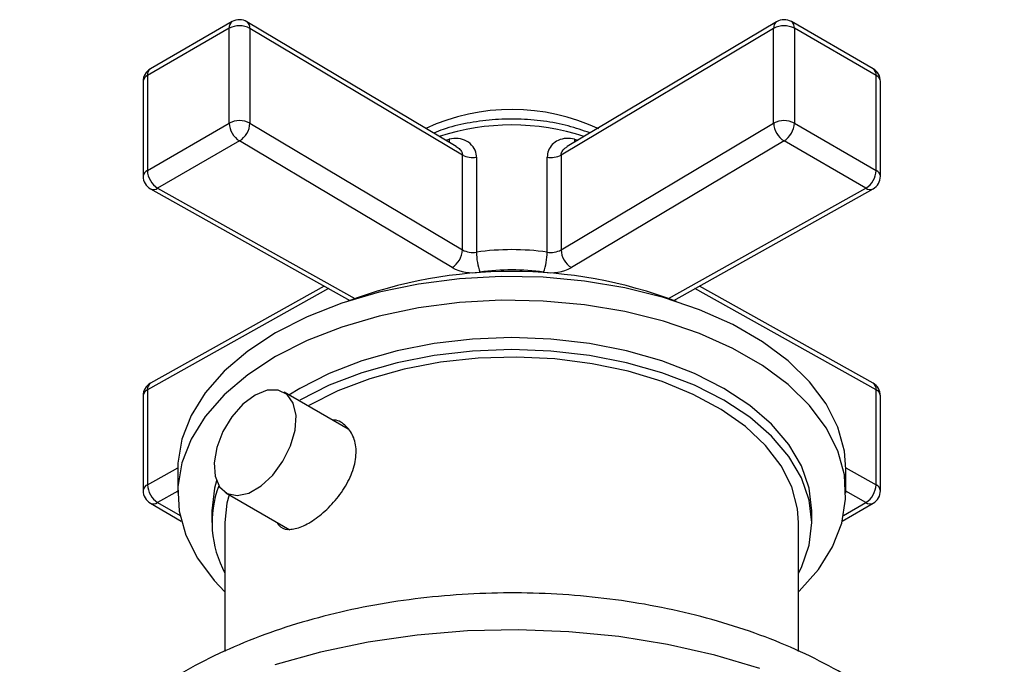
# Model space of a CAD drawing. Units: millimetres. Extents: x 3 to 2746, y 5 to 2745.
# Drawn here: x 2389 to 2457, y 607 to 652 of the extents above; entities that cross this region are included whole.
import ezdxf

# ---------------------------------------------------------------- set-up
doc = ezdxf.new("R2010")
doc.units = ezdxf.units.MM

msp = doc.modelspace()

# ---------------------------------------------------------------- linework, layer by layer
at = {"color": 7, "linetype": 'Continuous', "lineweight": 25}
for p, q in [((2403.403, 651.618), (2397.769, 648.365)), ((2418.832, 643.021), (2404.415, 651.611)), ((2440.89, 651.611), (2426.473, 643.021)), ((2447.537, 648.365), (2441.902, 651.618)), ((2403.196, 651.16), (2397.562, 647.907)), ((2403.196, 644.628), (2403.196, 651.16)), ((2404.621, 651.153), (2404.621, 644.621)), ((2419.258, 642.433), (2404.621, 651.153)), ((2440.684, 651.153), (2426.047, 642.433)), ((2440.684, 644.621), (2440.684, 651.153)), ((2442.109, 651.16), (2442.109, 644.628)), ((2447.744, 647.907), (2442.109, 651.16)), ((2397.269, 647.499), (2397.269, 640.967)), ((2397.562, 647.907), (2397.562, 641.375)), ((2447.744, 641.375), (2447.744, 647.907)), ((2448.037, 640.967), (2448.037, 647.499)), ((2397.562, 641.375), (2403.196, 644.628)), ((2404.621, 644.621), (2419.258, 635.9)), ((2426.047, 635.9), (2440.684, 644.621)), ((2442.109, 644.628), (2447.744, 641.375)), ((2403.903, 643.403), (2398.269, 640.15)), ((2418.54, 634.682), (2403.903, 643.403)), ((2418.11, 643.451), (2418.343, 643.517)), ((2441.402, 643.403), (2426.766, 634.682)), ((2426.963, 643.517), (2427.195, 643.451)), ((2447.037, 640.15), (2441.402, 643.403)), ((2419.258, 635.9), (2419.258, 642.433)), ((2420.219, 642.275), (2420.219, 635.742)), ((2425.086, 635.742), (2425.086, 642.275)), ((2426.047, 642.433), (2426.047, 635.9)), ((2397.781, 640.094), (2411.501, 632.419)), ((2398.269, 640.15), (2411.852, 632.552)), ((2433.453, 632.552), (2447.037, 640.15)), ((2433.804, 632.419), (2447.525, 640.094)), ((2410.038, 633.238), (2397.573, 626.266)), ((2409.732, 633.409), (2397.781, 626.724)), ((2447.732, 626.266), (2435.268, 633.238)), ((2447.525, 626.724), (2435.573, 633.409)), ((2397.269, 625.851), (2397.269, 619.319)), ((2397.573, 626.266), (2397.573, 619.734)), ((2411.376, 623.553), (2406.975, 626.093)), ((2408.051, 626.365), (2407.298, 625.907)), ((2447.732, 619.734), (2447.732, 626.266)), ((2448.037, 619.319), (2448.037, 625.851)), ((2397.573, 619.734), (2399.653, 620.897)), ((2399.653, 620.793), (2399.653, 619.16)), ((2445.652, 620.897), (2447.732, 619.734)), ((2445.653, 619.16), (2445.653, 620.793)), ((2399.653, 619.276), (2398.269, 618.502)), ((2402.975, 619.165), (2407.368, 616.629)), ((2447.037, 618.502), (2445.653, 619.276)), ((2397.769, 618.453), (2399.899, 617.223)), ((2398.269, 618.502), (2399.809, 617.613)), ((2445.407, 617.223), (2447.537, 618.453)), ((2445.496, 617.613), (2447.037, 618.502)), ((2402.003, 617.936), (2402.003, 617.119)), ((2443.303, 617.119), (2443.303, 617.936)), ((2402.903, 617.119), (2402.903, 608.253)), ((2442.403, 608.257), (2442.403, 617.119))]:
    msp.add_line(p, q, dxfattribs=at)
at = {"color": 7, "linetype": 'Continuous', "lineweight": 25, "flags": 128}
for points in [[(2418.343, 643.517), (2418.334, 643.368), (2418.328, 643.321)], [(2426.963, 643.517), (2426.971, 643.368), (2426.978, 643.321)], [(2445.653, 620.793), (2445.551, 622.043), (2445.099, 623.69), (2444.293, 625.291), (2443.146, 626.821), (2441.676, 628.257), (2439.905, 629.574), (2437.863, 630.753), (2435.581, 631.775), (2433.094, 632.624), (2430.444, 633.286), (2427.67, 633.751), (2424.817, 634.012), (2421.93, 634.065), (2419.055, 633.908), (2416.236, 633.544), (2413.518, 632.979), (2410.945, 632.222), (2408.556, 631.285), (2406.389, 630.182)], [(2442.403, 612.356), (2442.45, 612.402), (2443.761, 613.887), (2444.739, 615.456), (2445.37, 617.083), (2445.641, 618.743), (2445.551, 620.41), (2445.099, 622.057), (2444.293, 623.658), (2443.146, 625.188), (2441.676, 626.623), (2439.905, 627.941), (2437.863, 629.12), (2435.581, 630.142), (2433.094, 630.991), (2430.444, 631.653), (2427.67, 632.118), (2424.817, 632.379), (2421.93, 632.431), (2419.055, 632.275), (2416.236, 631.911), (2413.518, 631.346), (2410.945, 630.589), (2408.556, 629.652), (2406.389, 628.549)], [(2406.389, 630.182), (2404.479, 628.931), (2402.856, 627.552), (2401.544, 626.067), (2400.566, 624.498), (2399.936, 622.871), (2399.664, 621.211), (2399.653, 620.793)], [(2443.303, 617.936), (2443.126, 619.492), (2442.599, 621.021), (2441.731, 622.498), (2440.536, 623.896), (2439.035, 625.193), (2437.254, 626.365), (2435.224, 627.393), (2432.978, 628.259), (2430.555, 628.949), (2427.997, 629.45), (2425.348, 629.755), (2422.653, 629.857), (2419.957, 629.755), (2417.308, 629.45), (2414.75, 628.949), (2412.328, 628.259), (2410.082, 627.393), (2408.051, 626.365)], [(2406.389, 628.549), (2404.479, 627.298), (2402.856, 625.919), (2401.544, 624.434), (2400.566, 622.865), (2399.936, 621.237), (2399.664, 619.577), (2399.755, 617.911), (2400.207, 616.264), (2401.012, 614.663), (2402.16, 613.132), (2402.903, 612.356)], [(2442.403, 613.638), (2442.599, 614.034), (2443.126, 615.563), (2443.303, 617.119), (2443.126, 618.675), (2442.599, 620.204), (2441.731, 621.681), (2440.536, 623.08), (2439.035, 624.376), (2437.254, 625.548), (2435.224, 626.577), (2432.978, 627.443), (2430.555, 628.133), (2427.997, 628.634), (2425.348, 628.938), (2422.653, 629.04), (2419.957, 628.938), (2417.308, 628.634), (2414.75, 628.133), (2412.328, 627.443), (2410.082, 626.577), (2408.051, 625.548)], [(2442.403, 617.119), (2442.334, 618.071), (2441.939, 619.576), (2441.199, 621.038), (2440.129, 622.43), (2438.746, 623.728), (2437.077, 624.907), (2435.15, 625.948), (2433, 626.83), (2430.666, 627.54), (2428.188, 628.063), (2425.612, 628.392), (2422.983, 628.519), (2420.348, 628.443), (2417.754, 628.164), (2415.247, 627.689), (2412.873, 627.025), (2410.673, 626.184), (2408.687, 625.181)], [(2404.975, 625.895), (2404.141, 625.269), (2403.382, 624.408), (2402.764, 623.389), (2402.342, 622.302), (2402.155, 621.245), (2402.218, 620.31), (2402.526, 619.582), (2403.051, 619.124), (2403.748, 618.978), (2404.553, 619.156), (2405.397, 619.643), (2406.202, 620.395), (2406.899, 621.345), (2407.425, 622.41), (2407.733, 623.494), (2407.796, 624.501), (2407.608, 625.342), (2407.186, 625.942), (2406.568, 626.247), (2405.809, 626.231), (2404.975, 625.895)], [(2402.312, 619.991), (2402.179, 619.492), (2402.003, 617.936)], [(2403.186, 619.043), (2403.038, 618.45), (2402.903, 617.119)], [(2439.729, 607.079), (2436.627, 608.003), (2433.377, 608.738), (2430.014, 609.276), (2426.572, 609.612), (2423.089, 609.742), (2419.602, 609.664), (2416.146, 609.379), (2412.76, 608.891), (2409.478, 608.205), (2406.337, 607.327)]]:
    msp.add_lwpolyline(points, dxfattribs=at)
at = {"color": 7, "linetype": 'Continuous', "lineweight": 25}
for centre, radius, start, end in [((2403.686, 651.214), 0.493, 125.01333, 186.29885), ((2403.903, 650.752), 1, 59.21308, 119.99731), ((2404.117, 651.201), 0.507, 354.60957, 53.95416), ((2441.189, 651.201), 0.507, 126.04584, 185.39043), ((2441.402, 650.752), 1, 60.00269, 120.78692), ((2441.619, 651.214), 0.493, 353.70115, 54.98667), ((2403.902, 649.799), 1.533, 62.04162, 117.43616), ((2441.403, 649.799), 1.533, 62.56384, 117.95838), ((2398.269, 647.499), 1, 119.99731, 180), ((2398.052, 647.961), 0.493, 125.01333, 186.29885), ((2447.037, 647.499), 1, 0, 60.00269), ((2447.254, 647.961), 0.493, 353.70115, 54.98667), ((2397.768, 647.45), 0.502, 114.3192, 174.36066), ((2447.537, 647.45), 0.502, 5.63934, 65.6808), ((2422.649, 631.549), 14.023, 64.69089, 114.91913), ((2403.902, 643.267), 1.533, 62.04162, 117.43616), ((2441.403, 643.267), 1.533, 62.56384, 117.95838), ((2404.731, 644.697), 1.537, 182.60548, 237.39452), ((2403.107, 644.693), 1.516, 301.68047, 357.27915), ((2422.653, 628.215), 16.287, 72.15252, 107.84748), ((2442.199, 644.693), 1.516, 182.72085, 238.31953), ((2440.574, 644.697), 1.537, 302.60548, 357.39452), ((2419.973, 643.777), 1.522, 241.98729, 279.32274), ((2425.333, 643.777), 1.522, 260.67726, 298.01271), ((2397.768, 640.917), 0.502, 114.3192, 174.36066), ((2399.097, 641.445), 1.537, 182.60548, 237.39452), ((2446.209, 641.445), 1.537, 302.60548, 357.39452), ((2447.537, 640.917), 0.502, 5.63934, 65.6808), ((2398.269, 640.967), 1, 180, 240.77993), ((2447.037, 640.967), 1, 299.22007, 0), ((2397.976, 640.545), 0.491, 246.5625, 306.57441), ((2447.329, 640.545), 0.491, 233.42559, 293.4375), ((2417.743, 635.972), 1.516, 301.68047, 357.27915), ((2419.973, 637.244), 1.522, 241.98729, 279.32274), ((2422.653, 618.796), 17.12, 81.82892, 98.17108), ((2424.268, 635.748), 4.048, 180.08294, 199.96681), ((2421.038, 635.748), 4.048, 340.03319, 359.91706), ((2425.333, 637.244), 1.522, 260.67726, 298.01271), ((2427.562, 635.972), 1.516, 182.72085, 238.31953), ((2419.97, 637.37), 3.044, 241.98729, 279.32274), ((2425.336, 637.37), 3.044, 260.67726, 298.01271), ((2422.653, 602.385), 32.034, 69.26235, 110.73765), ((2422.653, 619.114), 15.408, 81.82892, 98.17108), ((2398.269, 625.851), 1, 119.22007, 180), ((2398.059, 626.322), 0.489, 124.65361, 186.57499), ((2447.037, 625.851), 1, 0, 60.77993), ((2447.262, 626.329), 0.475, 352.41267, 56.35873), ((2397.753, 625.815), 0.486, 111.77956, 175.69363), ((2447.539, 625.805), 0.5, 5.29585, 67.23097), ((2397.753, 619.282), 0.486, 111.77956, 175.69363), ((2399.13, 619.801), 1.558, 182.49116, 236.46022), ((2409.266, 617.114), 7.251, 159.46933, 208.64145), ((2446.176, 619.801), 1.558, 303.53978, 357.50884), ((2447.539, 619.273), 0.5, 5.29585, 67.23097), ((2398.269, 619.319), 1, 180, 240.00269), ((2447.037, 619.319), 1, 299.99731, 0), ((2397.976, 618.911), 0.503, 245.69288, 305.61758), ((2447.33, 618.911), 0.503, 234.38242, 294.30712)]:
    msp.add_arc(centre, radius, start, end, dxfattribs=at)
for points, knots in [([(2428.04, 643.954), (2427.546, 644.127), (2426.538, 644.481), (2424.849, 644.795), (2423.082, 644.939), (2421.295, 644.89), (2419.561, 644.643), (2418.203, 644.323), (2417.501, 644.028), (2417.29, 643.94)], [0, 0, 0, 0, 0.149932, 0.306609, 0.462946, 0.619188, 0.775613, 0.932474, 1, 1, 1, 1]), ([(2420.219, 642.275), (2420.216, 642.347), (2420.202, 642.611), (2420.013, 643.038), (2419.57, 643.421), (2418.981, 643.62), (2418.554, 643.552), (2418.343, 643.517)], [0, 0, 0, 0, 0.086749, 0.31352, 0.551053, 0.777705, 1, 1, 1, 1]), ([(2426.963, 643.517), (2426.777, 643.55), (2426.386, 643.618), (2425.847, 643.47), (2425.425, 643.171), (2425.142, 642.764), (2425.105, 642.439), (2425.086, 642.275)], [0, 0, 0, 0, 0.195624, 0.412705, 0.611919, 0.803926, 1, 1, 1, 1]), ([(2418.825, 643.012), (2418.918, 642.954), (2419.08, 642.854), (2419.2, 642.674), (2419.25, 642.539), (2419.255, 642.47), (2419.258, 642.433)], [0, 0, 0, 0, 0.401629, 0.705005, 0.840947, 1, 1, 1, 1]), ([(2426.047, 642.433), (2426.057, 642.505), (2426.068, 642.59), (2426.156, 642.754), (2426.271, 642.896), (2426.421, 642.979), (2426.479, 643.011)], [0, 0, 0, 0, 0.3063079, 0.3656153, 0.7534537, 1, 1, 1, 1]), ([(2406.466, 617.15), (2406.548, 617.028), (2406.771, 616.698), (2407.404, 616.603), (2408.294, 616.84), (2409.302, 617.46), (2410.295, 618.363), (2411.159, 619.478), (2411.765, 620.712), (2412, 621.934), (2411.829, 623.014), (2411.282, 623.788), (2410.713, 624.196), (2410.334, 624.185), (2410.283, 624.184)], [0, 0, 0, 0, 0.0548729, 0.1489279, 0.243137, 0.3356104, 0.4271731, 0.5199679, 0.6143206, 0.7081332, 0.8000668, 0.8917468, 0.9851517, 1, 1, 1, 1]), ([(2456.527, 590.14), (2456.535, 590.286), (2456.585, 591.164), (2456.366, 592.772), (2455.863, 594.919), (2455.036, 596.999), (2453.926, 599.003), (2452.527, 600.922), (2450.844, 602.743), (2448.884, 604.452), (2446.661, 606.029), (2444.2, 607.455), (2441.53, 608.713), (2438.685, 609.791), (2435.698, 610.682), (2432.598, 611.382), (2429.414, 611.888), (2426.174, 612.198), (2422.904, 612.312), (2419.633, 612.228), (2416.387, 611.948), (2413.194, 611.473), (2410.08, 610.803), (2407.07, 609.94), (2404.19, 608.886), (2401.466, 607.641), (2398.925, 606.209), (2396.597, 604.594), (2394.518, 602.806), (2392.721, 600.863), (2391.238, 598.792), (2390.089, 596.628), (2389.293, 594.407), (2388.827, 592.252), (2388.788, 590.842), (2388.77, 590.189)], [0, 0, 0, 0, 0.0056358, 0.0338669, 0.062019, 0.0903663, 0.1191823, 0.1486746, 0.1789477, 0.2099765, 0.2416134, 0.2736426, 0.3058534, 0.3380629, 0.3701958, 0.4022307, 0.4341746, 0.4660499, 0.4978868, 0.5297195, 0.5615788, 0.5934947, 0.6255045, 0.6576438, 0.6899433, 0.7224215, 0.7550716, 0.7878384, 0.8205345, 0.8529164, 0.8846978, 0.9156469, 0.9456796, 0.974881, 1, 1, 1, 1])]:
    msp.add_open_spline(points, degree=3, knots=knots, dxfattribs=at)

doc.saveas('drawing.dxf')
